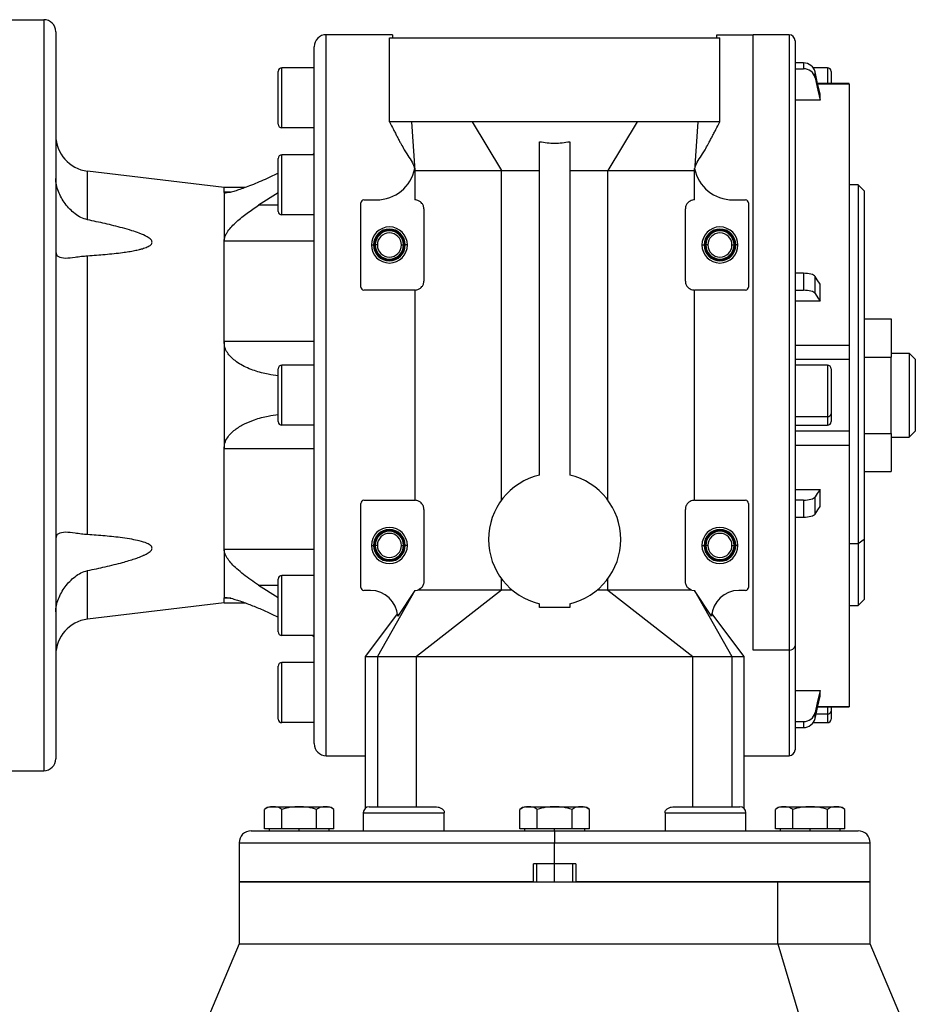
# Model space of a CAD drawing. Units: millimetres. Extents: x 213 to 2496, y 240 to 1650.
# Drawn here: x 1048 to 1197, y 488 to 652 of the extents above; entities that cross this region are included whole.
import ezdxf

# ---------------------------------------------------------------- set-up
doc = ezdxf.new("R2010")
doc.units = ezdxf.units.MM

msp = doc.modelspace()

# ---------------------------------------------------------------- linework, layer by layer
at = {"color": 7, "linetype": 'Continuous', "lineweight": 25}
for p, q in [((1043.76, 652.26), (1051.76, 652.26)), ((1051.76, 652.26), (1051.76, 527.26)), ((1053.76, 650.26), (1053.76, 529.26)), ((1098.76, 529.76), (1098.76, 649.76)), ((1109.76, 649.76), (1098.76, 649.76)), ((1109.26, 649.26), (1164.26, 649.26)), ((1109.26, 635.24), (1109.26, 649.26)), ((1163.76, 649.76), (1169.76, 649.76)), ((1164.26, 635.24), (1164.26, 649.26)), ((1175.76, 649.76), (1169.76, 649.76)), ((1169.76, 547.33), (1169.76, 649.76)), ((1096.76, 531.76), (1096.76, 647.76)), ((1176.76, 648.76), (1176.76, 548.04)), ((1091.36, 634.26), (1091.36, 644.26)), ((1096.76, 644.26), (1091.36, 644.26)), ((1178.14, 645.07), (1176.76, 645.07)), ((1176.76, 644.09), (1178.14, 644.09)), ((1178.14, 645.07), (1178.14, 644.09)), ((1182.16, 644.26), (1179.78, 644.26)), ((1090.76, 634.86), (1090.76, 643.66)), ((1180.1, 642.59), (1180.1, 643.57)), ((1182.76, 643.66), (1182.76, 641.62)), ((1185.77, 641.62), (1180.53, 641.62)), ((1185.76, 641.61), (1185.76, 641.6)), ((1185.77, 641.62), (1185.77, 641.62)), ((1180.93, 638.89), (1180.93, 639.87)), ((1180.93, 638.89), (1176.76, 638.89)), ((1096.76, 634.26), (1091.36, 634.26)), ((1123.01, 635.24), (1112.94, 635.24)), ((1112.94, 635.24), (1113.52, 627.18)), ((1123.01, 635.24), (1127.9, 627.18)), ((1150.51, 635.24), (1123.01, 635.24)), ((1150.51, 635.24), (1145.62, 627.18)), ((1160.57, 635.24), (1150.51, 635.24)), ((1160.57, 635.24), (1160, 627.18)), ((1134.26, 576.47), (1134.26, 631.95)), ((1139.26, 631.95), (1139.26, 576.47)), ((1091.36, 619.76), (1091.36, 629.76)), ((1096.76, 629.76), (1091.36, 629.76)), ((1096.76, 629.93), (1096.46, 629.76)), ((1090.76, 620.36), (1090.76, 629.16)), ((1059.04, 618.95), (1059.04, 627.05)), ((1081.76, 624.31), (1059.04, 627.05)), ((1113.49, 627.5), (1113.48, 627.48)), ((1113.49, 627.5), (1113.52, 627.18)), ((1113.52, 627.18), (1127.9, 627.18)), ((1113.52, 627.18), (1113.52, 622.26)), ((1127.9, 627.18), (1134.26, 627.18)), ((1127.9, 572.28), (1127.9, 627.18)), ((1139.26, 627.18), (1145.62, 627.18)), ((1145.62, 572.28), (1145.62, 627.18)), ((1145.62, 627.18), (1154.85, 627.18)), ((1154.85, 627.18), (1160, 627.18)), ((1160, 627.18), (1160.03, 627.5)), ((1160, 622.26), (1160, 627.18)), ((1160.04, 627.47), (1160.03, 627.5)), ((1187.26, 624.76), (1185.76, 624.76)), ((1188.26, 623.76), (1187.26, 624.76)), ((1187.26, 624.76), (1187.26, 565.01)), ((1085.28, 624.31), (1081.76, 624.31)), ((1081.76, 623.55), (1081.76, 624.31)), ((1081.76, 623.55), (1081.76, 615.42)), ((1090.76, 623.43), (1087.49, 621.36)), ((1188.26, 623.76), (1188.26, 565.72)), ((1104.51, 607.76), (1104.51, 621.76)), ((1105.01, 622.26), (1107.11, 622.26)), ((1166.41, 622.26), (1168.51, 622.26)), ((1169.01, 621.76), (1169.01, 607.76)), ((1096.76, 619.76), (1091.36, 619.76)), ((1115.01, 620.76), (1115.01, 608.76)), ((1158.51, 608.76), (1158.51, 620.76)), ((1081.76, 598.69), (1081.76, 615.42)), ((1096.76, 615.42), (1081.76, 615.42)), ((1106.26, 614.76), (1106.61, 614.76)), ((1106.61, 614.76), (1106.76, 614.76)), ((1106.91, 614.76), (1106.76, 614.76)), ((1107.26, 614.76), (1106.91, 614.76)), ((1111.26, 614.76), (1111.61, 614.76)), ((1111.61, 614.76), (1111.76, 614.76)), ((1111.91, 614.76), (1111.76, 614.76)), ((1112.26, 614.76), (1111.91, 614.76)), ((1161.26, 614.76), (1161.61, 614.76)), ((1161.61, 614.76), (1161.76, 614.76)), ((1161.91, 614.76), (1161.76, 614.76)), ((1162.26, 614.76), (1161.91, 614.76)), ((1166.26, 614.76), (1166.61, 614.76)), ((1166.61, 614.76), (1166.76, 614.76)), ((1166.91, 614.76), (1166.76, 614.76)), ((1167.26, 614.76), (1166.91, 614.76)), ((1059.04, 566.55), (1059.04, 612.97)), ((1178.14, 610.05), (1176.76, 610.05)), ((1178.14, 610.05), (1178.14, 607.22)), ((1180.1, 606.7), (1180.1, 609.54)), ((1180.93, 605.43), (1180.93, 608.26)), ((1113.51, 607.26), (1105.01, 607.26)), ((1113.52, 607.26), (1113.52, 572.26)), ((1160, 572.26), (1160, 607.26)), ((1168.51, 607.26), (1160, 607.26)), ((1176.76, 607.22), (1178.14, 607.22)), ((1180.93, 605.43), (1176.76, 605.43)), ((1188.26, 602.46), (1192.76, 602.46)), ((1192.76, 602.46), (1192.76, 596.11)), ((1081.76, 598.69), (1081.76, 580.83)), ((1096.76, 598.69), (1081.76, 598.69)), ((1176.76, 598.07), (1185.76, 598.07)), ((1192.76, 596.76), (1195.76, 596.76)), ((1195.76, 596.76), (1195.76, 582.76)), ((1196.76, 595.76), (1195.76, 596.76)), ((1176.76, 595.75), (1185.77, 595.75)), ((1185.76, 595.75), (1185.76, 594)), ((1188.26, 596.11), (1192.76, 596.11)), ((1192.76, 583.41), (1192.76, 596.11)), ((1196.76, 595.76), (1196.76, 583.76)), ((1090.76, 585.36), (1090.76, 594.16)), ((1091.36, 584.76), (1091.36, 594.76)), ((1096.76, 594.76), (1091.36, 594.76)), ((1182.16, 594.76), (1176.76, 594.76)), ((1182.76, 594.16), (1182.76, 586.65)), ((1185.76, 594), (1185.76, 583.77)), ((1176.76, 586.22), (1182.16, 586.22)), ((1182.76, 586.65), (1182.76, 585.36)), ((1096.76, 584.76), (1091.36, 584.76)), ((1176.76, 584.76), (1182.16, 584.76)), ((1185.77, 583.77), (1176.76, 583.77)), ((1196.76, 583.76), (1195.76, 582.76)), ((1188.26, 583.41), (1192.76, 583.41)), ((1192.76, 583.41), (1192.76, 577.06)), ((1192.76, 582.76), (1195.76, 582.76)), ((1096.76, 580.83), (1081.76, 580.83)), ((1081.76, 564.1), (1081.76, 580.83)), ((1176.76, 581.45), (1185.76, 581.45)), ((1188.26, 577.06), (1192.76, 577.06)), ((1176.76, 574.09), (1180.93, 574.09)), ((1180.93, 571.25), (1180.93, 574.09)), ((1105.01, 572.26), (1113.51, 572.26)), ((1160, 572.26), (1168.51, 572.26)), ((1178.14, 572.3), (1176.76, 572.3)), ((1178.14, 572.3), (1178.14, 569.46)), ((1180.1, 569.98), (1180.1, 572.82)), ((1104.51, 557.76), (1104.51, 571.76)), ((1115.01, 570.76), (1115.01, 558.76)), ((1158.51, 558.76), (1158.51, 570.76)), ((1169.01, 571.76), (1169.01, 557.76)), ((1176.76, 569.46), (1178.14, 569.46)), ((1188.26, 565.72), (1187.26, 565.01)), ((1188.26, 565.72), (1188.26, 555.76)), ((1081.76, 564.1), (1081.76, 555.97)), ((1096.76, 564.1), (1081.76, 564.1)), ((1106.26, 564.76), (1106.61, 564.76)), ((1106.61, 564.76), (1106.76, 564.76)), ((1106.91, 564.76), (1106.76, 564.76)), ((1107.26, 564.76), (1106.91, 564.76)), ((1111.26, 564.76), (1111.61, 564.76)), ((1111.61, 564.76), (1111.76, 564.76)), ((1111.91, 564.76), (1111.76, 564.76)), ((1112.26, 564.76), (1111.91, 564.76)), ((1161.26, 564.76), (1161.61, 564.76)), ((1161.61, 564.76), (1161.76, 564.76)), ((1161.91, 564.76), (1161.76, 564.76)), ((1162.26, 564.76), (1161.91, 564.76)), ((1166.26, 564.76), (1166.61, 564.76)), ((1166.61, 564.76), (1166.76, 564.76)), ((1166.91, 564.76), (1166.76, 564.76)), ((1167.26, 564.76), (1166.91, 564.76)), ((1187.26, 565.01), (1185.76, 565.01)), ((1187.26, 565.01), (1187.26, 554.76)), ((1059.04, 552.46), (1059.04, 560.57)), ((1090.76, 550.36), (1090.76, 559.16)), ((1091.36, 549.76), (1091.36, 559.76)), ((1096.76, 559.76), (1091.36, 559.76)), ((1127.9, 557.32), (1127.9, 559.24)), ((1145.62, 557.32), (1145.62, 559.24)), ((1087.49, 558.15), (1090.76, 556.09)), ((1106.11, 557.26), (1105.01, 557.26)), ((1113.48, 557.26), (1107.26, 546.26)), ((1113.48, 557.26), (1110.66, 552.97)), ((1113.51, 557.26), (1113.94, 557.32)), ((1127.9, 557.32), (1113.76, 546.26)), ((1127.9, 557.32), (1113.94, 557.32)), ((1129.7, 557.32), (1127.9, 557.32)), ((1145.62, 557.32), (1143.82, 557.32)), ((1145.62, 557.32), (1159.76, 546.26)), ((1159.57, 557.32), (1145.62, 557.32)), ((1159.58, 557.32), (1160.01, 557.26)), ((1160.04, 557.26), (1166.25, 546.26)), ((1162.86, 552.96), (1160.04, 557.26)), ((1168.51, 557.26), (1167.41, 557.26)), ((1081.76, 555.2), (1081.76, 555.97)), ((1187.26, 554.76), (1188.26, 555.76)), ((1081.76, 555.2), (1059.04, 552.46)), ((1081.76, 555.2), (1085.28, 555.2)), ((1134.26, 554.4), (1134.26, 555.05)), ((1139.26, 554.4), (1134.26, 554.4)), ((1139.26, 555.05), (1139.26, 554.4)), ((1185.76, 554.76), (1187.26, 554.76)), ((1110.6, 553.41), (1105.26, 546.25)), ((1168.26, 546.25), (1162.92, 553.41)), ((1096.76, 549.76), (1091.36, 549.76)), ((1096.45, 549.76), (1096.76, 549.59)), ((1176.76, 548.04), (1176.76, 530.76)), ((1105.26, 546.3), (1105.26, 544.76)), ((1107.26, 546.26), (1107.26, 521.26)), ((1107.26, 546.26), (1113.76, 546.26)), ((1113.76, 521.26), (1113.76, 546.26)), ((1159.76, 521.26), (1159.76, 546.26)), ((1159.76, 546.26), (1166.25, 546.26)), ((1166.25, 546.26), (1166.25, 521.26)), ((1168.26, 544.76), (1168.26, 546.3)), ((1175.76, 547.33), (1169.76, 547.33)), ((1090.76, 535.86), (1090.76, 544.66)), ((1091.36, 535.26), (1091.36, 545.26)), ((1096.76, 545.26), (1091.36, 545.26)), ((1105.26, 544.76), (1105.26, 529.76)), ((1168.26, 529.76), (1168.26, 544.76)), ((1176.76, 540.63), (1180.93, 540.63)), ((1180.93, 539.65), (1180.93, 540.63)), ((1180.53, 537.89), (1185.77, 537.89)), ((1182.76, 537.89), (1182.76, 537.15)), ((1185.76, 537.92), (1185.76, 537.9)), ((1180.1, 535.95), (1180.1, 536.92)), ((1182.76, 537.15), (1182.76, 535.86)), ((1096.76, 535.26), (1091.36, 535.26)), ((1178.14, 535.42), (1176.76, 535.42)), ((1176.76, 534.45), (1178.14, 534.45)), ((1178.14, 535.42), (1178.14, 534.45)), ((1179.78, 535.26), (1182.16, 535.26)), ((1098.76, 529.76), (1105.26, 529.76)), ((1105.26, 529.76), (1105.26, 521)), ((1168.26, 521), (1168.26, 529.76)), ((1168.26, 529.76), (1169.76, 529.76)), ((1169.76, 529.76), (1175.76, 529.76)), ((1043.76, 527.26), (1051.76, 527.26)), ((1089.46, 521.26), (1094.26, 521.26)), ((1094.26, 521.26), (1094.26, 521.23)), ((1094.26, 521.26), (1099.06, 521.26)), ((1105.92, 521.26), (1113.42, 521.26)), ((1113.42, 521.26), (1116.86, 521.26)), ((1131.96, 521.26), (1136.76, 521.26)), ((1136.76, 521.26), (1136.76, 521.23)), ((1136.76, 521.26), (1141.56, 521.26)), ((1156.66, 521.26), (1160.09, 521.26)), ((1160.09, 521.26), (1167.59, 521.26)), ((1174.46, 521.26), (1179.26, 521.26)), ((1179.26, 521.26), (1179.26, 521.23)), ((1179.26, 521.26), (1184.06, 521.26)), ((1088.49, 517.56), (1088.49, 520.81)), ((1091.37, 517.56), (1091.37, 520.81)), ((1097.15, 517.56), (1097.15, 520.81)), ((1100.03, 517.56), (1100.03, 520.81)), ((1104.92, 520.26), (1104.92, 517.26)), ((1113.42, 520.26), (1118.4, 520.26)), ((1118.4, 517.26), (1118.4, 520.26)), ((1130.99, 517.56), (1130.99, 520.81)), ((1133.87, 517.56), (1133.87, 520.81)), ((1139.65, 517.56), (1139.65, 520.81)), ((1142.53, 517.56), (1142.53, 520.81)), ((1155.12, 520.26), (1155.12, 517.26)), ((1155.12, 520.26), (1160.09, 520.26)), ((1168.59, 517.26), (1168.59, 520.26)), ((1173.49, 517.56), (1173.49, 520.81)), ((1176.37, 517.56), (1176.37, 520.81)), ((1182.15, 517.56), (1182.15, 520.81)), ((1185.03, 517.56), (1185.03, 520.81)), ((1086.26, 517.26), (1136.76, 517.26)), ((1089.93, 517.56), (1088.49, 517.56)), ((1089.26, 517.56), (1089.26, 517.26)), ((1091.37, 517.56), (1089.93, 517.56)), ((1094.26, 517.56), (1091.37, 517.56)), ((1097.15, 517.56), (1094.26, 517.56)), ((1094.26, 517.26), (1094.26, 517.56)), ((1098.59, 517.56), (1097.15, 517.56)), ((1100.03, 517.56), (1098.59, 517.56)), ((1099.26, 517.26), (1099.26, 517.56)), ((1132.43, 517.56), (1130.99, 517.56)), ((1131.76, 517.56), (1131.76, 517.26)), ((1133.87, 517.56), (1132.43, 517.56)), ((1136.76, 517.56), (1133.87, 517.56)), ((1139.65, 517.56), (1136.76, 517.56)), ((1136.76, 517.26), (1136.76, 517.56)), ((1136.76, 517.26), (1136.76, 515.26)), ((1136.76, 517.26), (1187.26, 517.26)), ((1141.09, 517.56), (1139.65, 517.56)), ((1142.53, 517.56), (1141.09, 517.56)), ((1141.76, 517.26), (1141.76, 517.56)), ((1174.93, 517.56), (1173.49, 517.56)), ((1174.26, 517.56), (1174.26, 517.26)), ((1176.37, 517.56), (1174.93, 517.56)), ((1179.26, 517.56), (1176.37, 517.56)), ((1182.15, 517.56), (1179.26, 517.56)), ((1179.26, 517.26), (1179.26, 517.56)), ((1183.59, 517.56), (1182.15, 517.56)), ((1185.03, 517.56), (1183.59, 517.56)), ((1184.26, 517.26), (1184.26, 517.56)), ((1084.26, 515.26), (1084.26, 508.76)), ((1136.76, 511.76), (1136.76, 515.26)), ((1189.26, 508.76), (1189.26, 515.26)), ((1136.76, 511.76), (1133.26, 511.76)), ((1133.26, 508.76), (1133.26, 511.76)), ((1133.76, 511.76), (1133.76, 508.76)), ((1140.26, 511.76), (1136.76, 511.76)), ((1139.76, 508.76), (1139.76, 511.76)), ((1140.26, 511.76), (1140.26, 508.76)), ((1084.26, 508.76), (1084.26, 498.44)), ((1084.26, 508.76), (1173.88, 508.76)), ((1133.26, 508.76), (1084.26, 508.76)), ((1189.26, 508.76), (1140.26, 508.76)), ((1173.88, 498.44), (1173.88, 508.76)), ((1173.88, 508.76), (1189.26, 508.76)), ((1189.26, 498.44), (1189.26, 508.76)), ((1084.26, 498.44), (1078.26, 484.26)), ((1084.26, 498.44), (1173.88, 498.44)), ((1173.88, 498.44), (1178.12, 484.26)), ((1173.88, 498.44), (1189.26, 498.44)), ((1195.26, 484.26), (1189.26, 498.44))]:
    msp.add_line(p, q, dxfattribs=at)
at = {"color": 8, "linetype": 'Continuous', "lineweight": 25}
for p, q in [((1175.76, 649.76), (1175.76, 547.33)), ((1182.16, 644.26), (1182.16, 641.62)), ((1180.54, 641.6), (1185.76, 641.6)), ((1082.85, 623.55), (1081.76, 623.55)), ((1090.76, 621.36), (1087.49, 621.36)), ((1182.16, 594.76), (1182.16, 586.22)), ((1182.16, 586.22), (1182.16, 584.76)), ((1087.49, 558.15), (1090.76, 558.15)), ((1082.88, 555.97), (1081.76, 555.97)), ((1175.76, 547.33), (1175.76, 529.76)), ((1180.54, 537.92), (1185.76, 537.92)), ((1182.16, 537.89), (1182.16, 536.72)), ((1180.27, 536.72), (1182.16, 536.72)), ((1182.16, 536.72), (1182.16, 535.26)), ((1104.92, 520.26), (1113.42, 520.26)), ((1160.09, 520.26), (1168.59, 520.26)), ((1084.26, 515.26), (1136.76, 515.26)), ((1136.76, 515.26), (1189.26, 515.26)), ((1136.76, 508.76), (1136.76, 511.76))]:
    msp.add_line(p, q, dxfattribs=at)
at = {"color": 7, "linetype": 'Continuous', "lineweight": 25, "flags": 128}
for points in [[(1180.93, 639.87), (1180.46, 641.94), (1180.1, 643.57)], [(1180.1, 642.59), (1180.56, 640.52), (1180.93, 638.89)], [(1180.93, 608.26), (1180.46, 608.98), (1180.1, 609.54)], [(1180.1, 606.7), (1180.56, 605.99), (1180.93, 605.43)], [(1180.93, 574.09), (1180.46, 573.38), (1180.1, 572.82)], [(1180.1, 569.98), (1180.56, 570.69), (1180.93, 571.25)], [(1180.93, 540.63), (1180.46, 538.55), (1180.1, 536.92)], [(1180.1, 535.95), (1180.56, 538.02), (1180.93, 539.65)]]:
    msp.add_lwpolyline(points, dxfattribs=at)
at = {"color": 7, "linetype": 'Continuous', "lineweight": 25}
for centre, radius, start, end in [((1051.76, 650.26), 2, 0, 90), ((1098.76, 647.76), 2, 90, 180), ((1175.76, 648.76), 1, 0, 90), ((1091.36, 643.66), 0.6, 90, 180), ((1182.16, 643.66), 0.6, 0, 90), ((1091.36, 634.86), 0.6, 180, 270), ((1059.76, 633.01), 6, 180, 263.13), ((1091.36, 629.16), 0.6, 90, 180), ((1107.11, 628.76), 6.5, 270, 348.8381), ((1166.41, 628.76), 6.5, 191.161, 270), ((1105.01, 621.76), 0.5, 90, 180), ((1168.51, 621.76), 0.5, 0, 90), ((1091.36, 620.36), 0.6, 180, 270), ((1109.26, 614.76), 3, 0, 180), ((1109.26, 614.76), 2.65, 0, 180), ((1109.26, 614.76), 2.5, 0, 180), ((1109.26, 614.76), 2.35, 0, 180), ((1109.26, 614.76), 2, 0, 180), ((1164.26, 614.76), 3, 0, 180), ((1164.26, 614.76), 2.65, 0, 180), ((1164.26, 614.76), 2.5, 0, 180), ((1164.26, 614.76), 2.35, 0, 180), ((1164.26, 614.76), 2, 0, 180), ((1109.26, 614.76), 3, 180, 0), ((1109.26, 614.76), 2.65, 180, 0), ((1109.26, 614.76), 2.5, 180, 0), ((1109.26, 614.76), 2.35, 180, 0), ((1109.26, 614.76), 2, 180, 0), ((1164.26, 614.76), 3, 180, 0), ((1164.26, 614.76), 2.65, 180, 0), ((1164.26, 614.76), 2.5, 180, 0), ((1164.26, 614.76), 2.35, 180, 0), ((1164.26, 614.76), 2, 180, 0), ((1105.01, 607.76), 0.5, 180, 270), ((1168.51, 607.76), 0.5, 270, 0), ((1091.36, 594.16), 0.6, 90, 180), ((1182.16, 594.16), 0.6, 0, 90), ((1091.36, 585.36), 0.6, 180, 270), ((1182.23, 586.75), 0.536, 261.9505, 348.5782), ((1182.16, 585.36), 0.6, 270, 0), ((1136.76, 565.76), 11, 103.1366, 180), ((1136.76, 565.76), 11, 0, 76.8634), ((1105.01, 571.76), 0.5, 90, 180), ((1168.51, 571.76), 0.5, 0, 90), ((1109.26, 564.76), 3, 0, 180), ((1109.26, 564.76), 2.65, 0, 180), ((1109.26, 564.76), 2.5, 0, 180), ((1109.26, 564.76), 2.35, 0, 180), ((1164.26, 564.76), 3, 0, 180), ((1164.26, 564.76), 2.65, 0, 180), ((1164.26, 564.76), 2.5, 0, 180), ((1164.26, 564.76), 2.35, 0, 180), ((1109.26, 564.76), 2, 0, 180), ((1136.76, 565.76), 11, 180, 256.8634), ((1136.76, 565.76), 11, 283.1366, 0), ((1164.26, 564.76), 2, 0, 180), ((1109.26, 564.76), 3, 180, 0), ((1109.26, 564.76), 2.65, 180, 0), ((1109.26, 564.76), 2.5, 180, 0), ((1109.26, 564.76), 2.35, 180, 0), ((1109.26, 564.76), 2, 180, 0), ((1164.26, 564.76), 3, 180, 0), ((1164.26, 564.76), 2.65, 180, 0), ((1164.26, 564.76), 2.5, 180, 0), ((1164.26, 564.76), 2.35, 180, 0), ((1164.26, 564.76), 2, 180, 0), ((1091.36, 559.16), 0.6, 90, 180), ((1105.01, 557.76), 0.5, 180, 270), ((1106.11, 552.7), 4.56, 3.3671, 90), ((1167.41, 552.7), 4.56, 90, 176.6421), ((1168.51, 557.76), 0.5, 270, 0), ((1059.76, 546.51), 6, 96.87, 180), ((1091.36, 550.36), 0.6, 180, 270), ((1175.88, 548.22), 0.893, 261.9505, 348.5782), ((1091.36, 544.66), 0.6, 90, 180), ((1182.23, 537.25), 0.536, 261.9505, 348.5782), ((1091.36, 535.86), 0.6, 180, 270), ((1182.16, 535.86), 0.6, 270, 0), ((1098.76, 531.76), 2, 180, 270), ((1175.76, 530.76), 1, 270, 360), ((1051.76, 529.26), 2, 270, 0), ((1089.56, 519.76), 1.5, 93.8011, 135.7497), ((1098.96, 519.76), 1.5, 44.3707, 86.1989), ((1105.92, 520.26), 1, 90, 180), ((1132.06, 519.76), 1.5, 93.8011, 135.7497), ((1141.46, 519.76), 1.5, 44.3707, 86.1989), ((1167.59, 520.26), 1, 0, 90), ((1174.56, 519.76), 1.5, 93.8011, 135.7497), ((1183.96, 519.76), 1.5, 44.3707, 86.1989), ((1086.26, 515.26), 2, 90, 180), ((1187.26, 515.26), 2, 0, 90)]:
    msp.add_arc(centre, radius, start, end, dxfattribs=at)
for centre, ratio, start_param, end_param in [((1178.14, 643.18), 0.945843, 0.209258, 1.5706), ((1178.14, 642.2), 0.945843, 0.209268, 1.570611), ((1178.14, 609.4), 0.32568, 0.209415, 1.570757), ((1178.14, 606.57), 0.32568, 0.209415, 1.570758), ((1178.14, 572.95), 0.32568, 4.712428, 6.073771), ((1178.14, 570.11), 0.32568, 4.712427, 6.073771), ((1178.14, 537.32), 0.945843, 4.712585, 6.073927), ((1178.14, 536.34), 0.945843, 4.712574, 6.073918)]:
    msp.add_ellipse(centre, major_axis=(2, 0), ratio=ratio, start_param=start_param, end_param=end_param, dxfattribs=at)
for points, knots in [([(1109.76, 649.76), (1109.76, 649.74), (1109.76, 649.72), (1109.76, 649.32), (1109.76, 649.26)], [0, 0, 0, 0, 0.845046, 1, 1, 1, 1]), ([(1163.76, 649.26), (1163.76, 649.32), (1163.76, 649.72), (1163.76, 649.74), (1163.76, 649.76)], [0, 0, 0, 0, 0.154954, 1, 1, 1, 1]), ([(1109.26, 635.24), (1109.48, 634.82), (1109.81, 634.2), (1110.25, 633.36), (1110.58, 632.74), (1110.89, 632.14), (1111.31, 631.36), (1111.88, 630.37), (1112.56, 629.3), (1113.21, 628.33), (1113.36, 627.73), (1113.43, 627.47)], [0, 0, 0, 0, 0.093209, 0.137723, 0.181447, 0.226822, 0.277362, 0.399302, 0.600857, 0.828666, 1, 1, 1, 1]), ([(1160.09, 627.46), (1160.16, 627.72), (1160.31, 628.33), (1160.96, 629.3), (1161.64, 630.37), (1162.21, 631.36), (1162.62, 632.14), (1162.94, 632.74), (1163.26, 633.36), (1163.71, 634.2), (1164.04, 634.82), (1164.26, 635.24)], [0, 0, 0, 0, 0.172975, 0.40069, 0.601868, 0.723393, 0.773721, 0.818911, 0.862497, 0.906915, 1, 1, 1, 1]), ([(1134.26, 631.95), (1135.09, 631.83), (1136.76, 631.58), (1138.43, 631.83), (1139.26, 631.95)], [0, 0, 0, 0, 0.5, 1, 1, 1, 1]), ([(1090.76, 626.7), (1090.14, 626.4), (1089.09, 625.89), (1087.61, 625.24), (1086.33, 624.71), (1085.18, 624.27), (1084.2, 623.93), (1083.34, 623.66), (1082.58, 623.46), (1082.21, 623.43), (1082.05, 623.41)], [0, 0, 0, 0, 0.189728, 0.326729, 0.462827, 0.595048, 0.701255, 0.797676, 0.905556, 1, 1, 1, 1]), ([(1059.04, 618.95), (1058.67, 619.06), (1057.92, 619.28), (1056.62, 620.16), (1055.25, 621.58), (1054.27, 623.31), (1053.82, 624.77), (1053.78, 625.47), (1053.76, 625.82)], [0, 0, 0, 0, 0.12451, 0.250243, 0.500125, 0.749689, 0.87685, 1, 1, 1, 1]), ([(1082.05, 623.41), (1081.96, 623.42), (1081.8, 623.43), (1081.77, 623.51), (1081.76, 623.55)], [0, 0, 0, 0, 0.500165, 1, 1, 1, 1]), ([(1081.76, 615.42), (1081.79, 615.69), (1081.85, 616.09), (1082.13, 616.65), (1082.48, 617.19), (1083.05, 617.87), (1084.1, 618.89), (1085.59, 620.09), (1086.86, 620.94), (1087.49, 621.36)], [0, 0, 0, 0, 0.124595, 0.185452, 0.249692, 0.367861, 0.499791, 0.749813, 1, 1, 1, 1]), ([(1115.01, 620.76), (1115, 620.84), (1115, 621.02), (1114.93, 621.27), (1114.82, 621.5), (1114.58, 621.85), (1114.04, 622.23), (1113.73, 622.25), (1113.52, 622.26)], [0, 0, 0, 0, 0.052879, 0.109893, 0.174794, 0.250166, 0.499884, 1, 1, 1, 1]), ([(1160, 622.26), (1159.79, 622.25), (1159.47, 622.23), (1158.93, 621.85), (1158.7, 621.5), (1158.59, 621.27), (1158.52, 621.02), (1158.51, 620.84), (1158.51, 620.76)], [0, 0, 0, 0, 0.500116, 0.749834, 0.825204, 0.890104, 0.947118, 1, 1, 1, 1]), ([(1059.04, 612.97), (1059.54, 613), (1060.52, 613.07), (1062, 613.19), (1063.44, 613.33), (1064.76, 613.49), (1065.88, 613.65), (1066.82, 613.82), (1067.57, 613.98), (1068.15, 614.14), (1068.58, 614.27), (1069.08, 614.47), (1069.5, 614.7), (1069.74, 614.99), (1069.8, 615.21), (1069.74, 615.44), (1069.58, 615.67), (1069.31, 615.89), (1068.7, 616.29), (1067.71, 616.71), (1066.32, 617.18), (1064.42, 617.73), (1061.97, 618.34), (1060.02, 618.74), (1059.04, 618.95)], [0, 0, 0, 0, 0.064332, 0.125064, 0.191052, 0.250126, 0.29701, 0.338669, 0.375182, 0.398524, 0.419336, 0.437708, 0.473413, 0.487397, 0.499999, 0.512599, 0.526582, 0.542973, 0.562418, 0.62485, 0.68153, 0.749893, 0.874941, 1, 1, 1, 1]), ([(1053.76, 613.64), (1053.78, 613.47), (1053.83, 613.12), (1054.28, 612.68), (1054.94, 612.62), (1055.37, 612.58)], [0, 0, 0, 0, 0.2462172, 0.5007582, 1, 1, 1, 1]), ([(1055.37, 612.58), (1055.88, 612.61), (1056.66, 612.67), (1057.96, 612.88), (1058.69, 612.94), (1059.04, 612.97)], [0, 0, 0, 0, 0.49964, 0.764935, 1, 1, 1, 1]), ([(1113.52, 607.26), (1113.73, 607.27), (1114.04, 607.29), (1114.58, 607.67), (1114.82, 608.02), (1114.93, 608.25), (1115, 608.49), (1115, 608.67), (1115.01, 608.76)], [0, 0, 0, 0, 0.500116, 0.749834, 0.825204, 0.890104, 0.947118, 1, 1, 1, 1]), ([(1158.51, 608.76), (1158.51, 608.67), (1158.52, 608.49), (1158.59, 608.25), (1158.7, 608.02), (1158.93, 607.67), (1159.47, 607.29), (1159.79, 607.27), (1160, 607.26)], [0, 0, 0, 0, 0.052879, 0.109893, 0.174794, 0.250166, 0.499884, 1, 1, 1, 1]), ([(1090.76, 592.99), (1090.21, 593.06), (1088.88, 593.23), (1087.18, 593.7), (1085.67, 594.27), (1084.57, 594.82), (1083.63, 595.44), (1082.86, 596.11), (1082.28, 596.84), (1081.85, 597.69), (1081.79, 598.36), (1081.76, 598.69)], [0, 0, 0, 0, 0.146289, 0.355603, 0.46517, 0.573452, 0.678058, 0.76278, 0.839206, 0.919659, 1, 1, 1, 1]), ([(1081.76, 580.83), (1081.79, 581.16), (1081.85, 581.82), (1082.28, 582.67), (1082.86, 583.41), (1083.79, 584.22), (1085.12, 585.02), (1086.99, 585.77), (1088.88, 586.29), (1090.21, 586.45), (1090.76, 586.52)], [0, 0, 0, 0, 0.080355, 0.160822, 0.237258, 0.321997, 0.483113, 0.644338, 0.853677, 1, 1, 1, 1]), ([(1115.01, 570.76), (1115, 570.84), (1115, 571.02), (1114.93, 571.27), (1114.82, 571.5), (1114.58, 571.85), (1114.04, 572.23), (1113.73, 572.25), (1113.52, 572.26)], [0, 0, 0, 0, 0.052879, 0.109893, 0.174794, 0.250166, 0.499884, 1, 1, 1, 1]), ([(1160, 572.26), (1159.79, 572.25), (1159.47, 572.23), (1158.93, 571.85), (1158.7, 571.5), (1158.59, 571.27), (1158.52, 571.02), (1158.51, 570.84), (1158.51, 570.76)], [0, 0, 0, 0, 0.500116, 0.749834, 0.825204, 0.890104, 0.947118, 1, 1, 1, 1]), ([(1055.37, 566.94), (1054.94, 566.9), (1054.28, 566.84), (1053.83, 566.4), (1053.78, 566.05), (1053.76, 565.88)], [0, 0, 0, 0, 0.499242, 0.753778, 1, 1, 1, 1]), ([(1059.04, 566.55), (1058.69, 566.58), (1057.96, 566.64), (1056.66, 566.85), (1055.88, 566.9), (1055.37, 566.94)], [0, 0, 0, 0, 0.23506, 0.50036, 1, 1, 1, 1]), ([(1059.04, 560.57), (1059.54, 560.67), (1060.52, 560.87), (1062, 561.2), (1063.44, 561.54), (1064.76, 561.89), (1065.88, 562.2), (1066.82, 562.5), (1067.57, 562.77), (1068.15, 563), (1068.58, 563.2), (1069.08, 563.46), (1069.5, 563.75), (1069.74, 564.08), (1069.8, 564.3), (1069.74, 564.52), (1069.58, 564.73), (1069.31, 564.92), (1068.7, 565.23), (1067.71, 565.51), (1066.32, 565.8), (1064.42, 566.09), (1061.97, 566.35), (1060.02, 566.48), (1059.04, 566.55)], [0, 0, 0, 0, 0.064332, 0.125064, 0.191052, 0.250126, 0.29701, 0.338669, 0.375182, 0.398524, 0.419336, 0.437708, 0.473413, 0.487397, 0.499999, 0.512599, 0.526582, 0.542973, 0.562418, 0.62485, 0.68153, 0.749893, 0.874941, 1, 1, 1, 1]), ([(1087.49, 558.15), (1087.06, 558.44), (1086.21, 559.01), (1084.98, 559.91), (1083.92, 560.8), (1083.05, 561.65), (1082.38, 562.46), (1081.87, 563.29), (1081.8, 563.83), (1081.76, 564.1)], [0, 0, 0, 0, 0.168869, 0.338168, 0.500471, 0.632397, 0.750573, 0.875404, 1, 1, 1, 1]), ([(1053.76, 553.7), (1053.78, 554.05), (1053.82, 554.75), (1054.27, 556.2), (1055.25, 557.94), (1056.62, 559.36), (1057.92, 560.23), (1058.67, 560.46), (1059.04, 560.57)], [0, 0, 0, 0, 0.123148, 0.250311, 0.499874, 0.749757, 0.875632, 1, 1, 1, 1]), ([(1113.48, 557.26), (1113.48, 557.26), (1113.49, 557.26), (1113.5, 557.26), (1113.51, 557.26)], [0, 0, 0, 0, 0.56, 1, 1, 1, 1]), ([(1115.01, 558.76), (1115.01, 558.69), (1115, 558.56), (1114.95, 558.31), (1114.8, 557.95), (1114.42, 557.5), (1114.13, 557.4), (1113.95, 557.32)], [0, 0, 0, 0, 0.061309, 0.125208, 0.250139, 0.499868, 1, 1, 1, 1]), ([(1159.57, 557.32), (1159.38, 557.4), (1159.1, 557.5), (1158.72, 557.95), (1158.57, 558.31), (1158.52, 558.56), (1158.51, 558.69), (1158.51, 558.76)], [0, 0, 0, 0, 0.500132, 0.74986, 0.874792, 0.938682, 1, 1, 1, 1]), ([(1160.01, 557.26), (1160.01, 557.26), (1160.02, 557.26), (1160.03, 557.26), (1160.04, 557.26)], [0, 0, 0, 0, 0.56, 1, 1, 1, 1]), ([(1081.76, 555.97), (1081.77, 556.01), (1081.8, 556.09), (1081.96, 556.1), (1082.05, 556.1)], [0, 0, 0, 0, 0.499835, 1, 1, 1, 1]), ([(1082.05, 556.1), (1082.21, 556.09), (1082.47, 556.07), (1082.96, 555.95), (1083.48, 555.81), (1084.2, 555.59), (1085.39, 555.17), (1086.98, 554.54), (1088.87, 553.74), (1090.14, 553.1), (1090.76, 552.79)], [0, 0, 0, 0, 0.094481, 0.146505, 0.202523, 0.298975, 0.405227, 0.607867, 0.810567, 1, 1, 1, 1]), ([(1110.62, 553.39), (1110.62, 553.4), (1110.62, 553.41), (1110.65, 553.13), (1110.66, 552.97)], [0, 0, 0, 0, 0.4003, 1, 1, 1, 1]), ([(1162.86, 552.96), (1162.87, 553.13), (1162.9, 553.41), (1162.9, 553.4), (1162.9, 553.4)], [0, 0, 0, 0, 0.598127, 1, 1, 1, 1]), ([(1105.32, 546.26), (1105.3, 546.26), (1105.17, 546.26), (1105.71, 546.26), (1106.75, 546.26), (1107.26, 546.26)], [0, 0, 0, 0, 0.082949, 0.541475, 1, 1, 1, 1]), ([(1113.76, 546.26), (1118.03, 546.26), (1126.57, 546.25), (1138.61, 546.25), (1149.7, 546.25), (1156.41, 546.26), (1159.76, 546.26)], [0, 0, 0, 0, 0.279982, 0.559963, 0.779981, 1, 1, 1, 1]), ([(1166.25, 546.26), (1166.77, 546.26), (1167.81, 546.26), (1168.34, 546.26), (1168.22, 546.26), (1168.2, 546.26)], [0, 0, 0, 0, 0.458526, 0.917051, 1, 1, 1, 1]), ([(1091.37, 520.81), (1091.14, 520.96), (1090.67, 521.25), (1089.93, 521.22), (1089.19, 521.25), (1088.72, 520.96), (1088.49, 520.81)], [0, 0, 0, 0, 0.2493719, 0.4999999, 0.750628, 1, 1, 1, 1]), ([(1094.26, 521.23), (1093.77, 521.24), (1092.78, 521.25), (1091.84, 520.95), (1091.37, 520.81)], [0, 0, 0, 0, 0.501263, 1, 1, 1, 1]), ([(1097.15, 520.81), (1096.68, 520.95), (1095.74, 521.25), (1094.75, 521.24), (1094.26, 521.23)], [0, 0, 0, 0, 0.498737, 1, 1, 1, 1]), ([(1100.03, 520.81), (1099.8, 520.96), (1099.33, 521.25), (1098.59, 521.22), (1097.85, 521.25), (1097.38, 520.96), (1097.15, 520.81)], [0, 0, 0, 0, 0.249372, 0.5, 0.750628, 1, 1, 1, 1]), ([(1116.86, 521.26), (1117.03, 521.25), (1117.36, 521.23), (1117.77, 521.1), (1118.06, 520.91), (1118.24, 520.73), (1118.37, 520.51), (1118.39, 520.34), (1118.4, 520.26)], [0, 0, 0, 0, 0.2502541, 0.5001473, 0.6304418, 0.7504047, 0.8752866, 1, 1, 1, 1]), ([(1133.87, 520.81), (1133.64, 520.96), (1133.17, 521.25), (1132.43, 521.22), (1131.69, 521.25), (1131.22, 520.96), (1130.99, 520.81)], [0, 0, 0, 0, 0.249372, 0.5, 0.750628, 1, 1, 1, 1]), ([(1136.76, 521.23), (1136.27, 521.24), (1135.28, 521.25), (1134.34, 520.95), (1133.87, 520.81)], [0, 0, 0, 0, 0.501263, 1, 1, 1, 1]), ([(1139.65, 520.81), (1139.18, 520.95), (1138.24, 521.25), (1137.25, 521.24), (1136.76, 521.23)], [0, 0, 0, 0, 0.498737, 1, 1, 1, 1]), ([(1142.53, 520.81), (1142.3, 520.96), (1141.83, 521.25), (1141.09, 521.22), (1140.35, 521.25), (1139.88, 520.96), (1139.65, 520.81)], [0, 0, 0, 0, 0.249372, 0.5, 0.750628, 1, 1, 1, 1]), ([(1155.12, 520.26), (1155.13, 520.34), (1155.15, 520.51), (1155.28, 520.73), (1155.46, 520.91), (1155.75, 521.1), (1156.16, 521.23), (1156.49, 521.25), (1156.66, 521.26)], [0, 0, 0, 0, 0.124713, 0.249595, 0.369494, 0.499853, 0.749746, 1, 1, 1, 1]), ([(1176.37, 520.81), (1176.14, 520.96), (1175.67, 521.25), (1174.93, 521.22), (1174.19, 521.25), (1173.72, 520.96), (1173.49, 520.81)], [0, 0, 0, 0, 0.2493719, 0.4999999, 0.750628, 1, 1, 1, 1]), ([(1179.26, 521.23), (1178.77, 521.24), (1177.78, 521.25), (1176.84, 520.95), (1176.37, 520.81)], [0, 0, 0, 0, 0.501263, 1, 1, 1, 1]), ([(1182.15, 520.81), (1181.68, 520.95), (1180.74, 521.25), (1179.75, 521.24), (1179.26, 521.23)], [0, 0, 0, 0, 0.498737, 1, 1, 1, 1]), ([(1185.03, 520.81), (1184.8, 520.96), (1184.33, 521.25), (1183.59, 521.22), (1182.85, 521.25), (1182.38, 520.96), (1182.15, 520.81)], [0, 0, 0, 0, 0.249372, 0.5, 0.750628, 1, 1, 1, 1])]:
    msp.add_open_spline(points, degree=3, knots=knots, dxfattribs=at)
for points in [[(1185.76, 641.6), (1185.76, 641.04), (1185.76, 639.93), (1185.76, 636.69), (1185.76, 632.4), (1185.76, 627.03), (1185.76, 620.76), (1185.76, 613.73), (1185.76, 606.13), (1185.76, 600.75), (1185.76, 598.06)], [(1112.94, 635.24), (1112.38, 635.24), (1111.26, 635.24), (1110.13, 635.24), (1109.39, 635.24), (1109.3, 635.24), (1109.26, 635.24)], [(1164.26, 635.24), (1164.21, 635.24), (1164.12, 635.24), (1163.39, 635.24), (1162.26, 635.24), (1161.14, 635.24), (1160.57, 635.24)], [(1185.76, 598.06), (1185.76, 597.92), (1185.76, 597.62), (1185.76, 597.18), (1185.76, 596.77), (1185.76, 596.41), (1185.76, 596.11), (1185.76, 595.89), (1185.76, 595.76), (1185.76, 595.75), (1185.76, 595.75)], [(1185.76, 583.76), (1185.76, 583.76), (1185.76, 583.76), (1185.76, 583.62), (1185.76, 583.41), (1185.76, 583.11), (1185.76, 582.75), (1185.76, 582.34), (1185.76, 581.9), (1185.76, 581.6), (1185.76, 581.45)], [(1185.76, 581.45), (1185.76, 578.76), (1185.76, 573.39), (1185.76, 565.79), (1185.76, 558.75), (1185.76, 552.48), (1185.76, 547.12), (1185.76, 542.83), (1185.76, 539.59), (1185.76, 538.48), (1185.76, 537.92)]]:
    msp.add_open_spline(points, degree=3, dxfattribs=at)

doc.saveas('drawing.dxf')
